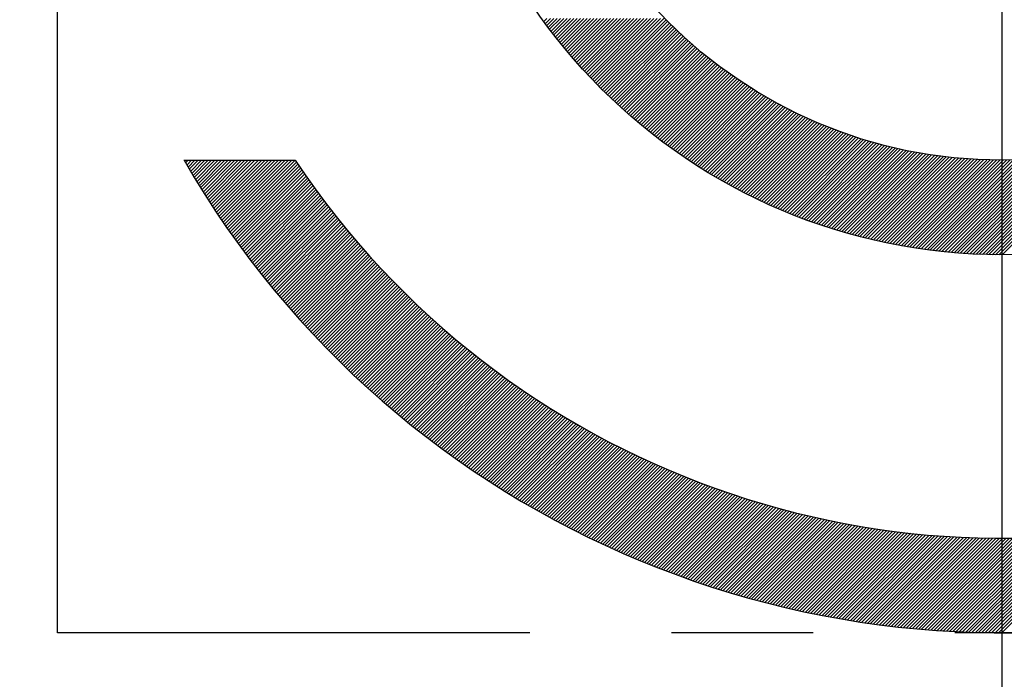
# Model space of a CAD drawing. Units: millimetres. Extents: x 0 to 3121, y -10 to 2219.
# Drawn here: x 2177 to 2182, y 1043 to 1047 of the extents above; entities that cross this region are included whole.
import ezdxf

# ---------------------------------------------------------------- set-up
doc = ezdxf.new("R2010")
doc.units = ezdxf.units.MM
doc.header["$LTSCALE"] = 10
doc.linetypes.add('CENTER', pattern=[2, 1.25, -0.25, 0.25, -0.25])
doc.linetypes.add('PHANTOM', pattern=[2.5, 1.25, -0.25, 0.25, -0.25, 0.25, -0.25])
for name, color, linetype in [('1', 1, 'CENTER'), ('2', 5, 'PHANTOM'), ('DIM', 6, 'Continuous')]:
    doc.layers.add(name, color=color, linetype=linetype)
doc.styles.get("Standard").update_dxf_attribs({"font": 'txt.shx', "bigfont": 'whgtxt.shx'})
doc.dimstyles.new('A0', dxfattribs={"dimtxt": 10, "dimasz": 8, "dimexe": 2, "dimexo": 0.7, "dimgap": 2, "dimtad": 1, "dimtoh": 1, "dimdec": 3, "dimdsep": 46, "dimtxsty": 'Standard', "dimcen": 0.09, "dimclrd": 2, "dimclre": 2, "dimclrt": 6, "dimadec": 0, "dimazin": 2, "dimtfac": 1, "dimtdec": 3, "dimtmove": 0, "dimatfit": 3, "dimfxl": 0, "dimtolj": 1, "dimarcsym": 0})
doc.dimstyles.new('A1', dxfattribs={"dimtxt": 5, "dimasz": 4.5, "dimexe": 2, "dimexo": 0.7, "dimgap": 2, "dimtad": 1, "dimtoh": 1, "dimdec": 3, "dimzin": 9, "dimdsep": 46, "dimtxsty": 'Standard', "dimcen": 0, "dimclrd": 2, "dimclre": 2, "dimclrt": 6, "dimadec": 0, "dimazin": 2, "dimtfac": 1, "dimtdec": 3, "dimtmove": 0, "dimatfit": 3, "dimfxl": 0, "dimtolj": 1, "dimarcsym": 0})

# ---------------------------------------------------------------- blocks, each defined once
blk = doc.blocks.new('*D75')
at = {"layer": 'DEFPOINTS', "color": 0}
for p in [(2470.466, 1338.0628), (2470.466, 1181.0435), (2133.366, 1011.3947)]:
    blk.add_point(p, dxfattribs=at)
at = {"layer": 'DIM', "color": 2, "lineweight": -2}
for p, q in [((2133.366, 1012.0947), (2133.366, 1340.0628)), ((2470.466, 1181.7435), (2470.466, 1340.0628)), ((2145.366, 1338.0628), (2458.466, 1338.0628))]:
    blk.add_line(p, q, dxfattribs=at)
at = {"layer": 'DIM', "color": 2}
for points in [[(2145.366, 1340.0628), (2145.366, 1336.0628), (2133.366, 1338.0628)], [(2458.466, 1340.0628), (2458.466, 1336.0628), (2470.466, 1338.0628)]]:
    blk.add_solid(points, dxfattribs=at)
at = {"layer": 'DIM', "color": 6, "insert": (2301.9585, 1350.5628), "char_height": 15, "attachment_point": 5}
blk.add_mtext('\\A1;337.1', dxfattribs=at)
blk = doc.blocks.new('*X78')
at = {"color": 0}
for p, q in [((6.2808, 6.0686), (6.2969, 6.0848)), ((6.2882, 6.0584), (6.3146, 6.0848)), ((6.2958, 6.0483), (6.3323, 6.0848)), ((6.3033, 6.0381), (6.3499, 6.0848)), ((6.3109, 6.028), (6.3676, 6.0848)), ((6.3185, 6.018), (6.3853, 6.0848)), ((6.3262, 6.008), (6.403, 6.0848)), ((6.3339, 5.998), (6.4207, 6.0848)), ((6.3416, 5.988), (6.4383, 6.0848)), ((6.3494, 5.9781), (6.456, 6.0848)), ((6.3572, 5.9683), (6.4737, 6.0848)), ((6.365, 5.9584), (6.4914, 6.0848)), ((6.3729, 5.9486), (6.509, 6.0848)), ((6.3808, 5.9389), (6.5267, 6.0848)), ((6.3888, 5.9292), (6.5444, 6.0848)), ((6.3968, 5.9195), (6.5621, 6.0848)), ((6.4048, 5.9098), (6.5798, 6.0848)), ((6.4129, 5.9002), (6.5974, 6.0848)), ((6.421, 5.8907), (6.6151, 6.0848)), ((6.4291, 5.8811), (6.6328, 6.0848)), ((6.4373, 5.8716), (6.6505, 6.0848)), ((6.4455, 5.8622), (6.6681, 6.0848)), ((6.4538, 5.8528), (6.6858, 6.0848)), ((6.4621, 5.8434), (6.7035, 6.0848)), ((6.4704, 5.834), (6.7212, 6.0848)), ((6.4788, 5.8247), (6.7389, 6.0848)), ((6.4872, 5.8154), (6.7565, 6.0848)), ((6.4956, 5.8062), (6.7742, 6.0848)), ((6.5041, 5.797), (6.7919, 6.0848)), ((6.5126, 5.7878), (6.8096, 6.0848)), ((6.5212, 5.7787), (6.8272, 6.0848)), ((6.5298, 5.7696), (6.8449, 6.0848)), ((6.5384, 5.7606), (6.8626, 6.0848)), ((6.5471, 5.7516), (6.8803, 6.0848)), ((6.5558, 5.7426), (6.898, 6.0848)), ((6.5645, 5.7336), (6.9156, 6.0848)), ((6.5733, 5.7247), (6.9268, 6.0783)), ((6.5821, 5.7159), (6.9356, 6.0694)), ((6.5909, 5.707), (6.9445, 6.0606)), ((6.5998, 5.6983), (6.9534, 6.0518)), ((6.6087, 5.6895), (6.9623, 6.0431)), ((6.6177, 5.6808), (6.9713, 6.0344)), ((6.6267, 5.6721), (6.9803, 6.0257)), ((6.6357, 5.6634), (6.9894, 6.0171)), ((6.6448, 5.6548), (6.9985, 6.0086)), ((6.6539, 5.6463), (7.0077, 6)), ((6.663, 5.6377), (7.0169, 5.9916)), ((6.6722, 5.6292), (7.0261, 5.9831)), ((6.6814, 5.6208), (7.0354, 5.9747)), ((6.6907, 5.6123), (7.0447, 5.9664)), ((6.7, 5.604), (7.0541, 5.9581)), ((6.7093, 5.5956), (7.0635, 5.9499)), ((6.7187, 5.5873), (7.073, 5.9416)), ((6.7281, 5.579), (7.0825, 5.9335)), ((6.7375, 5.5708), (7.0921, 5.9254)), ((6.747, 5.5626), (7.1017, 5.9173)), ((6.7565, 5.5544), (7.1113, 5.9093)), ((6.766, 5.5463), (7.121, 5.9013)), ((6.7756, 5.5382), (7.1308, 5.8933)), ((6.7852, 5.5301), (7.1405, 5.8854)), ((6.7949, 5.5221), (7.1504, 5.8776)), ((6.8046, 5.5141), (7.1602, 5.8698)), ((6.8143, 5.5062), (7.1702, 5.862)), ((6.8241, 5.4983), (7.1801, 5.8543)), ((6.8339, 5.4904), (7.1901, 5.8466)), ((6.8438, 5.4826), (7.2002, 5.839)), ((6.8537, 5.4748), (7.2103, 5.8314)), ((6.8636, 5.467), (7.2204, 5.8239)), ((6.8735, 5.4593), (7.2306, 5.8164)), ((6.8835, 5.4516), (7.2409, 5.809)), ((6.8936, 5.444), (7.2511, 5.8016)), ((6.9037, 5.4364), (7.2615, 5.7942)), ((6.9138, 5.4288), (7.2718, 5.7869)), ((6.9239, 5.4213), (7.2823, 5.7797)), ((6.9341, 5.4138), (7.2927, 5.7725)), ((6.9443, 5.4064), (7.3032, 5.7653)), ((6.9546, 5.399), (7.3138, 5.7582)), ((6.9649, 5.3916), (7.3244, 5.7511)), ((6.9752, 5.3842), (7.3351, 5.7441)), ((6.9856, 5.377), (7.3458, 5.7371)), ((6.996, 5.3697), (7.3565, 5.7302)), ((7.0065, 5.3625), (7.3673, 5.7233)), ((7.017, 5.3553), (7.3782, 5.7165)), ((7.0275, 5.3481), (7.389, 5.7097)), ((7.0381, 5.341), (7.4, 5.7029)), ((7.0487, 5.334), (7.411, 5.6962)), ((7.0594, 5.327), (7.422, 5.6896)), ((7.0701, 5.32), (7.4331, 5.683)), ((7.0808, 5.313), (7.4442, 5.6765)), ((7.0916, 5.3061), (7.4554, 5.67)), ((7.1024, 5.2992), (7.4666, 5.6635)), ((7.1132, 5.2924), (7.4779, 5.6571)), ((7.1241, 5.2856), (7.4892, 5.6508)), ((7.135, 5.2789), (7.5006, 5.6445)), ((7.146, 5.2722), (7.512, 5.6382)), ((7.157, 5.2655), (7.5235, 5.632)), ((7.1681, 5.2589), (7.5351, 5.6259)), ((7.1791, 5.2523), (7.5466, 5.6198)), ((7.1903, 5.2457), (7.5583, 5.6137)), ((7.2015, 5.2392), (7.5699, 5.6077)), ((7.2127, 5.2328), (7.5817, 5.6018)), ((7.2239, 5.2263), (7.5935, 5.5959)), ((7.2352, 5.22), (7.6053, 5.59)), ((7.2465, 5.2136), (7.6172, 5.5843)), ((7.2579, 5.2073), (7.6291, 5.5785)), ((7.2693, 5.2011), (7.6411, 5.5728)), ((7.2808, 5.1948), (7.6532, 5.5672)), ((7.2923, 5.1887), (7.6653, 5.5616)), ((7.3038, 5.1825), (7.6774, 5.5561)), ((7.3154, 5.1764), (7.6896, 5.5506)), ((7.3271, 5.1704), (7.7019, 5.5452)), ((7.3387, 5.1644), (7.7142, 5.5399)), ((7.3504, 5.1584), (7.7266, 5.5345)), ((7.3622, 5.1525), (7.739, 5.5293)), ((7.374, 5.1466), (7.7515, 5.5241)), ((7.3858, 5.1408), (7.764, 5.519)), ((7.3977, 5.135), (7.7766, 5.5139)), ((7.4097, 5.1292), (7.7893, 5.5089)), ((7.4216, 5.1235), (7.802, 5.5039)), ((7.4336, 5.1179), (7.8147, 5.499)), ((7.4457, 5.1123), (7.8276, 5.4941)), ((7.4578, 5.1067), (7.8405, 5.4893)), ((7.47, 5.1012), (7.8534, 5.4846)), ((7.4822, 5.0957), (7.8664, 5.4799)), ((7.4944, 5.0902), (7.8795, 5.4753)), ((7.5067, 5.0849), (7.8926, 5.4707)), ((7.519, 5.0795), (7.9058, 5.4663)), ((7.5314, 5.0742), (7.919, 5.4618)), ((7.5438, 5.069), (7.9323, 5.4574)), ((7.5563, 5.0637), (7.9457, 5.4531)), ((7.5688, 5.0586), (7.9591, 5.4489)), ((7.5814, 5.0535), (7.9726, 5.4447)), ((7.594, 5.0484), (7.9862, 5.4406)), ((7.6067, 5.0434), (7.9998, 5.4365)), ((7.6194, 5.0384), (8.0135, 5.4326)), ((7.6321, 5.0335), (8.0273, 5.4286)), ((7.6449, 5.0286), (8.0411, 5.4248)), ((7.6578, 5.0238), (8.055, 5.421)), ((7.6707, 5.019), (8.0689, 5.4173)), ((7.6836, 5.0143), (8.0829, 5.4136)), ((7.6966, 5.0096), (8.097, 5.41)), ((7.7097, 5.005), (8.1112, 5.4065)), ((7.7228, 5.0004), (8.1254, 5.4031)), ((7.7359, 4.9959), (8.1397, 5.3997)), ((7.7491, 4.9914), (8.1541, 5.3964)), ((7.7624, 4.987), (8.1686, 5.3932)), ((7.7757, 4.9826), (8.1831, 5.39)), ((7.789, 4.9783), (8.1977, 5.387)), ((7.8025, 4.974), (8.2124, 5.384)), ((7.8159, 4.9698), (8.2271, 5.381)), ((7.8294, 4.9656), (8.242, 5.3782)), ((7.843, 4.9615), (8.2569, 5.3754)), ((7.8566, 4.9575), (8.2719, 5.3727)), ((7.8703, 4.9535), (8.2869, 5.3701)), ((8.5849, 4.8372), (9.1164, 5.3687)), ((8.6019, 4.8366), (9.1377, 5.3724)), ((8.6191, 4.836), (9.1593, 5.3763)), ((8.6363, 4.8356), (9.1811, 5.3804)), ((8.6536, 4.8352), (9.2031, 5.3847)), ((8.671, 4.835), (9.2254, 5.3894)), ((8.6886, 4.8348), (9.248, 5.3943)), ((8.7062, 4.8348), (9.2709, 5.3995)), ((4.3773, 5.3319), (4.3802, 5.3348)), ((4.3838, 5.3207), (4.3979, 5.3348)), ((4.3903, 5.3096), (4.4155, 5.3348)), ((4.3969, 5.2984), (4.4332, 5.3348)), ((4.4034, 5.2873), (4.4509, 5.3348)), ((4.41, 5.2762), (4.4686, 5.3348)), ((4.4166, 5.2652), (4.4863, 5.3348)), ((4.4233, 5.2541), (4.5039, 5.3348)), ((4.4299, 5.2431), (4.5216, 5.3348)), ((4.4366, 5.2321), (4.5393, 5.3348)), ((4.4433, 5.2211), (4.557, 5.3348)), ((4.45, 5.2102), (4.5746, 5.3348)), ((4.4568, 5.1993), (4.5923, 5.3348)), ((4.4636, 5.1884), (4.61, 5.3348)), ((4.4704, 5.1775), (4.6277, 5.3348)), ((4.4772, 5.1666), (4.6454, 5.3348)), ((4.4841, 5.1558), (4.663, 5.3348)), ((4.4909, 5.145), (4.6807, 5.3348)), ((4.4978, 5.1342), (4.6984, 5.3348)), ((4.5048, 5.1235), (4.7161, 5.3348)), ((4.5117, 5.1127), (4.7337, 5.3348)), ((4.5187, 5.102), (4.7514, 5.3348)), ((4.5257, 5.0914), (4.7691, 5.3348)), ((4.5327, 5.0807), (4.7868, 5.3348)), ((4.5397, 5.0701), (4.8045, 5.3348)), ((4.5468, 5.0594), (4.8221, 5.3348)), ((4.5539, 5.0488), (4.8398, 5.3348)), ((4.561, 5.0383), (4.8575, 5.3348)), ((4.5681, 5.0277), (4.8752, 5.3348)), ((4.5753, 5.0172), (4.8928, 5.3348)), ((4.5825, 5.0067), (4.9105, 5.3348)), ((4.5897, 4.9962), (4.9282, 5.3348)), ((4.5969, 4.9858), (4.9459, 5.3348)), ((4.6041, 4.9754), (4.9636, 5.3348)), ((4.6114, 4.965), (4.971, 5.3246)), ((7.884, 4.9495), (8.3021, 5.3676)), ((7.8978, 4.9456), (8.3173, 5.3652)), ((7.9117, 4.9418), (8.3326, 5.3628)), ((7.9256, 4.938), (8.348, 5.3605)), ((7.9395, 4.9343), (8.3635, 5.3583)), ((7.9535, 4.9306), (8.3791, 5.3562)), ((7.9676, 4.927), (8.3948, 5.3542)), ((7.9817, 4.9235), (8.4105, 5.3523)), ((7.9959, 4.92), (8.4264, 5.3505)), ((8.0101, 4.9166), (8.4423, 5.3487)), ((8.0245, 4.9132), (8.4583, 5.3471)), ((8.0388, 4.9099), (8.4745, 5.3455)), ((8.0532, 4.9066), (8.4907, 5.3441)), ((8.0677, 4.9034), (8.507, 5.3427)), ((8.0823, 4.9003), (8.5234, 5.3414)), ((8.0969, 4.8972), (8.5399, 5.3403)), ((8.1116, 4.8942), (8.5566, 5.3392)), ((8.1263, 4.8913), (8.5733, 5.3383)), ((8.1411, 4.8884), (8.5902, 5.3375)), ((8.156, 4.8856), (8.6071, 5.3367)), ((8.1709, 4.8829), (8.6242, 5.3361)), ((8.1859, 4.8802), (8.6413, 5.3356)), ((8.201, 4.8776), (8.6586, 5.3352)), ((8.2161, 4.875), (8.676, 5.335)), ((8.2313, 4.8725), (8.6936, 5.3348)), ((8.2466, 4.8701), (8.7112, 5.3348)), ((8.2619, 4.8678), (8.729, 5.3349)), ((8.2773, 4.8655), (8.7469, 5.3351)), ((8.2928, 4.8633), (8.765, 5.3355)), ((8.3084, 4.8612), (8.7831, 5.336)), ((8.324, 4.8592), (8.8014, 5.3366)), ((8.3397, 4.8572), (8.8199, 5.3374)), ((8.3555, 4.8553), (8.8385, 5.3383)), ((8.3713, 4.8535), (8.8572, 5.3394)), ((8.3873, 4.8517), (8.8761, 5.3406)), ((8.4033, 4.8501), (8.8952, 5.342)), ((8.4194, 4.8485), (8.9144, 5.3435)), ((8.4355, 4.847), (8.9338, 5.3452)), ((8.4518, 4.8456), (8.9533, 5.3471)), ((8.4681, 4.8442), (8.973, 5.3491)), ((8.4846, 4.843), (8.9929, 5.3513)), ((8.5011, 4.8418), (9.013, 5.3537)), ((8.5176, 4.8407), (9.0333, 5.3563)), ((8.5343, 4.8397), (9.0537, 5.3591)), ((8.5511, 4.8388), (9.0744, 5.3621)), ((8.5679, 4.838), (9.0953, 5.3653)), ((4.6187, 4.9546), (4.9781, 5.314)), ((4.626, 4.9442), (4.9853, 5.3035)), ((4.6334, 4.9339), (4.9924, 5.293)), ((4.6407, 4.9236), (4.9996, 5.2825)), ((4.6481, 4.9133), (5.0069, 5.272)), ((4.6555, 4.903), (5.0141, 5.2616)), ((4.663, 4.8928), (5.0214, 5.2512)), ((4.6704, 4.8826), (5.0287, 5.2408)), ((4.6779, 4.8724), (5.036, 5.2305)), ((4.6854, 4.8622), (5.0434, 5.2201)), ((4.6929, 4.852), (5.0507, 5.2098)), ((4.7005, 4.8419), (5.0581, 5.1996)), ((4.7081, 4.8318), (5.0656, 5.1893)), ((4.7156, 4.8217), (5.073, 5.1791)), ((4.7233, 4.8117), (5.0805, 5.1689)), ((4.7309, 4.8016), (5.088, 5.1587)), ((4.7386, 4.7916), (5.0955, 5.1486)), ((4.7463, 4.7816), (5.1031, 5.1384)), ((4.754, 4.7716), (5.1107, 5.1283)), ((4.7617, 4.7617), (5.1183, 5.1183)), ((4.7694, 4.7518), (5.1259, 5.1082)), ((4.7772, 4.7419), (5.1335, 5.0982)), ((4.785, 4.732), (5.1412, 5.0882)), ((4.7928, 4.7221), (5.1489, 5.0782)), ((4.8007, 4.7123), (5.1567, 5.0683)), ((4.8085, 4.7025), (5.1644, 5.0584)), ((4.8164, 4.6927), (5.1722, 5.0485)), ((4.8243, 4.6829), (5.18, 5.0386)), ((4.8323, 4.6732), (5.1878, 5.0287)), ((4.8402, 4.6635), (5.1957, 5.0189)), ((4.8482, 4.6538), (5.2036, 5.0091)), ((4.8562, 4.6441), (5.2115, 4.9994)), ((4.8642, 4.6344), (5.2194, 4.9896)), ((4.8723, 4.6248), (5.2274, 4.9799)), ((4.8803, 4.6152), (5.2354, 4.9702)), ((4.8884, 4.6056), (5.2434, 4.9605)), ((4.8965, 4.596), (5.2514, 4.9509)), ((4.9047, 4.5865), (5.2594, 4.9412)), ((4.9128, 4.577), (5.2675, 4.9316)), ((4.921, 4.5675), (5.2756, 4.9221)), ((4.9292, 4.558), (5.2838, 4.9125)), ((4.9374, 4.5485), (5.2919, 4.903)), ((4.9457, 4.5391), (5.3001, 4.8935)), ((4.954, 4.5297), (5.3083, 4.884)), ((4.9622, 4.5203), (5.3165, 4.8746)), ((4.9706, 4.5109), (5.3248, 4.8652)), ((4.9789, 4.5016), (5.3331, 4.8558)), ((4.9873, 4.4923), (5.3414, 4.8464)), ((4.9956, 4.483), (5.3497, 4.837)), ((5.004, 4.4737), (5.358, 4.8277)), ((5.0125, 4.4644), (5.3664, 4.8184)), ((5.0209, 4.4552), (5.3748, 4.8091)), ((5.0294, 4.446), (5.3832, 4.7999)), ((5.0379, 4.4368), (5.3917, 4.7907)), ((5.0464, 4.4277), (5.4002, 4.7815)), ((5.0549, 4.4185), (5.4087, 4.7723)), ((5.0635, 4.4094), (5.4172, 4.7631)), ((5.072, 4.4003), (5.4258, 4.754)), ((5.0806, 4.3912), (5.4343, 4.7449)), ((5.0893, 4.3822), (5.4429, 4.7358)), ((5.0979, 4.3731), (5.4515, 4.7268)), ((5.1066, 4.3641), (5.4602, 4.7177)), ((5.1153, 4.3551), (5.4689, 4.7087)), ((5.124, 4.3462), (5.4776, 4.6997)), ((5.1327, 4.3372), (5.4863, 4.6908)), ((5.1415, 4.3283), (5.495, 4.6819)), ((5.1502, 4.3194), (5.5038, 4.673)), ((5.159, 4.3105), (5.5126, 4.6641)), ((5.1679, 4.3017), (5.5214, 4.6552)), ((5.1767, 4.2928), (5.5303, 4.6464)), ((5.1856, 4.284), (5.5391, 4.6376)), ((5.1945, 4.2752), (5.548, 4.6288)), ((5.2034, 4.2665), (5.5569, 4.62)), ((5.2123, 4.2577), (5.5659, 4.6113)), ((5.2213, 4.249), (5.5749, 4.6026)), ((5.2302, 4.2403), (5.5838, 4.5939)), ((5.2392, 4.2316), (5.5929, 4.5852)), ((5.2483, 4.223), (5.6019, 4.5766)), ((5.2573, 4.2143), (5.611, 4.568)), ((5.2664, 4.2057), (5.6201, 4.5594)), ((5.2755, 4.1971), (5.6292, 4.5508)), ((5.2846, 4.1885), (5.6383, 4.5423)), ((5.2937, 4.18), (5.6475, 4.5338)), ((5.3028, 4.1715), (5.6567, 4.5253)), ((5.312, 4.163), (5.6659, 4.5168)), ((5.3212, 4.1545), (5.6751, 4.5084)), ((5.3304, 4.146), (5.6844, 4.5)), ((5.3397, 4.1376), (5.6937, 4.4916)), ((5.3489, 4.1292), (5.703, 4.4832)), ((5.3582, 4.1208), (5.7123, 4.4749)), ((5.3675, 4.1124), (5.7217, 4.4666)), ((5.3769, 4.1041), (5.7311, 4.4583)), ((5.3862, 4.0958), (5.7405, 4.45)), ((5.3956, 4.0875), (5.7499, 4.4418)), ((5.405, 4.0792), (5.7594, 4.4335)), ((5.4144, 4.0709), (5.7688, 4.4253)), ((5.4239, 4.0627), (5.7784, 4.4172)), ((5.4333, 4.0545), (5.7879, 4.409)), ((5.4428, 4.0463), (5.7975, 4.4009)), ((5.4523, 4.0381), (5.807, 4.3928)), ((5.4618, 4.03), (5.8166, 4.3848)), ((5.4714, 4.0218), (5.8263, 4.3767)), ((5.481, 4.0137), (5.8359, 4.3687)), ((5.4906, 4.0056), (5.8456, 4.3607)), ((5.5002, 3.9976), (5.8553, 4.3527)), ((5.5098, 3.9896), (5.8651, 4.3448)), ((5.5195, 3.9815), (5.8748, 4.3369)), ((5.5292, 3.9736), (5.8846, 4.329)), ((5.5389, 3.9656), (5.8944, 4.3211)), ((5.5486, 3.9576), (5.9042, 4.3132)), ((5.5584, 3.9497), (5.9141, 4.3054)), ((5.5682, 3.9418), (5.924, 4.2976)), ((5.578, 3.9339), (5.9339, 4.2899)), ((5.5878, 3.9261), (5.9438, 4.2821)), ((5.5976, 3.9183), (5.9538, 4.2744)), ((5.6075, 3.9104), (5.9638, 4.2667)), ((5.6174, 3.9027), (5.9738, 4.259)), ((5.6273, 3.8949), (5.9838, 4.2514)), ((5.6372, 3.8871), (5.9939, 4.2438)), ((5.6472, 3.8794), (6.0039, 4.2362)), ((5.6572, 3.8717), (6.0141, 4.2286)), ((5.6672, 3.8641), (6.0242, 4.2211)), ((5.6772, 3.8564), (6.0344, 4.2136)), ((5.6872, 3.8488), (6.0445, 4.2061)), ((5.6973, 3.8412), (6.0547, 4.1986)), ((5.7074, 3.8336), (6.065, 4.1912)), ((5.7175, 3.826), (6.0752, 4.1837)), ((5.7277, 3.8185), (6.0855, 4.1763)), ((5.7378, 3.811), (6.0958, 4.169)), ((5.748, 3.8035), (6.1062, 4.1616)), ((5.7582, 3.796), (6.1166, 4.1543)), ((5.7685, 3.7886), (6.1269, 4.147)), ((5.7787, 3.7811), (6.1374, 4.1398)), ((5.789, 3.7737), (6.1478, 4.1325)), ((5.7993, 3.7664), (6.1583, 4.1253)), ((5.8096, 3.759), (6.1688, 4.1181)), ((5.82, 3.7517), (6.1793, 4.111)), ((5.8303, 3.7444), (6.1898, 4.1039)), ((5.8407, 3.7371), (6.2004, 4.0968)), ((5.8511, 3.7298), (6.211, 4.0897)), ((5.8616, 3.7226), (6.2216, 4.0826)), ((5.872, 3.7154), (6.2323, 4.0756)), ((5.8825, 3.7082), (6.2429, 4.0686)), ((5.893, 3.701), (6.2536, 4.0616)), ((5.9036, 3.6938), (6.2644, 4.0547)), ((5.9141, 3.6867), (6.2751, 4.0477)), ((5.9247, 3.6796), (6.2859, 4.0408)), ((5.9353, 3.6725), (6.2967, 4.034)), ((5.9459, 3.6655), (6.3075, 4.0271)), ((5.9566, 3.6585), (6.3184, 4.0203)), ((5.9672, 3.6515), (6.3293, 4.0135)), ((5.9779, 3.6445), (6.3402, 4.0067)), ((5.9886, 3.6375), (6.3511, 4)), ((5.9994, 3.6306), (6.3621, 3.9933)), ((6.0102, 3.6237), (6.3731, 3.9866)), ((6.0209, 3.6168), (6.3841, 3.98)), ((6.0318, 3.6099), (6.3952, 3.9733)), ((6.0426, 3.6031), (6.4062, 3.9667)), ((6.0535, 3.5963), (6.4173, 3.9601)), ((6.0643, 3.5895), (6.4285, 3.9536)), ((6.0753, 3.5827), (6.4396, 3.9471)), ((6.0862, 3.576), (6.4508, 3.9406)), ((6.0971, 3.5692), (6.462, 3.9341)), ((6.1081, 3.5625), (6.4732, 3.9277)), ((6.1191, 3.5559), (6.4845, 3.9212)), ((6.1302, 3.5492), (6.4958, 3.9149)), ((6.1412, 3.5426), (6.5071, 3.9085)), ((6.1523, 3.536), (6.5185, 3.9022)), ((6.1634, 3.5294), (6.5298, 3.8959)), ((6.1745, 3.5229), (6.5412, 3.8896)), ((6.1857, 3.5163), (6.5527, 3.8833)), ((6.1968, 3.5098), (6.5641, 3.8771)), ((6.208, 3.5034), (6.5756, 3.8709)), ((6.2193, 3.4969), (6.5871, 3.8648)), ((6.2305, 3.4905), (6.5987, 3.8586)), ((6.2418, 3.4841), (6.6102, 3.8525)), ((6.2531, 3.4777), (6.6218, 3.8464)), ((6.2644, 3.4713), (6.6334, 3.8404)), ((6.2758, 3.465), (6.6451, 3.8343)), ((6.2871, 3.4587), (6.6568, 3.8284)), ((6.2985, 3.4524), (6.6685, 3.8224)), ((6.31, 3.4462), (6.6802, 3.8164)), ((6.3214, 3.4399), (6.692, 3.8105)), ((6.3329, 3.4337), (6.7038, 3.8047)), ((6.3444, 3.4276), (6.7156, 3.7988)), ((6.3559, 3.4214), (6.7275, 3.793)), ((6.3674, 3.4153), (6.7394, 3.7872)), ((6.379, 3.4092), (6.7513, 3.7814)), ((6.3906, 3.4031), (6.7632, 3.7757)), ((6.4022, 3.397), (6.7752, 3.77)), ((6.4139, 3.391), (6.7872, 3.7643)), ((6.4256, 3.385), (6.7992, 3.7586)), ((6.4373, 3.379), (6.8113, 3.753)), ((6.449, 3.3731), (6.8234, 3.7474)), ((6.4607, 3.3672), (6.8355, 3.7419)), ((6.4725, 3.3613), (6.8476, 3.7364)), ((6.4843, 3.3554), (6.8598, 3.7309)), ((6.4962, 3.3495), (6.872, 3.7254)), ((6.508, 3.3437), (6.8842, 3.7199)), ((6.5199, 3.3379), (6.8965, 3.7145)), ((6.5318, 3.3321), (6.9088, 3.7092)), ((6.5437, 3.3264), (6.9211, 3.7038)), ((6.5557, 3.3207), (6.9335, 3.6985)), ((6.5677, 3.315), (6.9459, 3.6932)), ((6.5797, 3.3093), (6.9583, 3.6879)), ((6.5917, 3.3037), (6.9708, 3.6827)), ((6.6038, 3.2981), (6.9833, 3.6775)), ((6.6159, 3.2925), (6.9958, 3.6724)), ((6.628, 3.2869), (7.0083, 3.6672)), ((6.6402, 3.2814), (7.0209, 3.6621)), ((6.6523, 3.2759), (7.0335, 3.6571)), ((6.6645, 3.2704), (7.0461, 3.652)), ((6.6768, 3.265), (7.0588, 3.647)), ((6.689, 3.2596), (7.0715, 3.642)), ((6.7013, 3.2542), (7.0842, 3.6371)), ((6.7136, 3.2488), (7.097, 3.6322)), ((6.726, 3.2435), (7.1098, 3.6273)), ((6.7383, 3.2382), (7.1226, 3.6225)), ((6.7507, 3.2329), (7.1355, 3.6177)), ((6.7631, 3.2276), (7.1484, 3.6129)), ((6.7756, 3.2224), (7.1613, 3.6081)), ((6.7881, 3.2172), (7.1743, 3.6034)), ((6.8006, 3.212), (7.1873, 3.5987)), ((6.8131, 3.2069), (7.2003, 3.5941)), ((6.8257, 3.2017), (7.2134, 3.5895)), ((6.8383, 3.1967), (7.2265, 3.5849)), ((6.8509, 3.1916), (7.2396, 3.5803)), ((6.8635, 3.1866), (7.2528, 3.5758)), ((6.8762, 3.1816), (7.266, 3.5713)), ((6.8889, 3.1766), (7.2792, 3.5669)), ((6.9016, 3.1716), (7.2925, 3.5625)), ((6.9144, 3.1667), (7.3058, 3.5581)), ((6.9272, 3.1618), (7.3191, 3.5538)), ((6.94, 3.157), (7.3325, 3.5495)), ((6.9528, 3.1521), (7.3459, 3.5452)), ((6.9657, 3.1473), (7.3593, 3.541)), ((6.9786, 3.1426), (7.3728, 3.5367)), ((6.9916, 3.1378), (7.3863, 3.5326)), ((7.0045, 3.1331), (7.3999, 3.5285)), ((7.0175, 3.1284), (7.4134, 3.5244)), ((7.0305, 3.1238), (7.4271, 3.5203)), ((7.0436, 3.1192), (7.4407, 3.5163)), ((7.0567, 3.1146), (7.4544, 3.5123)), ((7.0698, 3.11), (7.4681, 3.5083)), ((7.083, 3.1055), (7.4819, 3.5044)), ((7.0961, 3.101), (7.4957, 3.5005)), ((7.1093, 3.0965), (7.5095, 3.4967)), ((7.1226, 3.0921), (7.5234, 3.4929)), ((7.1358, 3.0877), (7.5373, 3.4891)), ((7.1491, 3.0833), (7.5513, 3.4854)), ((7.1625, 3.0789), (7.5653, 3.4817)), ((7.1758, 3.0746), (7.5793, 3.4781)), ((7.1892, 3.0703), (7.5934, 3.4745)), ((7.2027, 3.0661), (7.6075, 3.4709)), ((7.2161, 3.0619), (7.6216, 3.4673)), ((7.2296, 3.0577), (7.6358, 3.4639)), ((7.2431, 3.0535), (7.65, 3.4604)), ((7.2567, 3.0494), (7.6643, 3.457)), ((7.2703, 3.0453), (7.6786, 3.4536)), ((7.2839, 3.0412), (7.6929, 3.4503)), ((7.2975, 3.0372), (7.7073, 3.447)), ((7.3112, 3.0332), (7.7217, 3.4437)), ((7.3249, 3.0292), (7.7362, 3.4405)), ((7.3387, 3.0253), (7.7507, 3.4373)), ((7.3525, 3.0214), (7.7652, 3.4342)), ((7.3663, 3.0176), (7.7798, 3.4311)), ((7.3801, 3.0137), (7.7944, 3.428)), ((7.394, 3.0099), (7.8091, 3.425)), ((7.4079, 3.0062), (7.8238, 3.4221)), ((7.4219, 3.0024), (7.8386, 3.4191)), ((7.4358, 2.9988), (7.8534, 3.4163)), ((7.4499, 2.9951), (7.8682, 3.4134)), ((7.4639, 2.9915), (7.8831, 3.4106)), ((7.478, 2.9879), (7.898, 3.4079)), ((7.4921, 2.9843), (7.913, 3.4052)), ((7.5063, 2.9808), (7.928, 3.4025)), ((7.5205, 2.9773), (7.9431, 3.3999)), ((7.5347, 2.9739), (7.9582, 3.3973)), ((7.549, 2.9705), (7.9733, 3.3948)), ((7.5633, 2.9671), (7.9885, 3.3923)), ((7.5776, 2.9637), (8.0038, 3.3899)), ((7.592, 2.9604), (8.019, 3.3875)), ((7.6064, 2.9572), (8.0344, 3.3852)), ((7.6208, 2.9539), (8.0498, 3.3829)), ((7.6353, 2.9507), (8.0652, 3.3806)), ((7.6498, 2.9476), (8.0807, 3.3784)), ((7.6644, 2.9444), (8.0962, 3.3763)), ((7.679, 2.9414), (8.1118, 3.3742)), ((7.6936, 2.9383), (8.1274, 3.3721)), ((7.7083, 2.9353), (8.1431, 3.3701)), ((7.723, 2.9323), (8.1588, 3.3682)), ((7.7377, 2.9294), (8.1746, 3.3662)), ((7.7525, 2.9265), (8.1904, 3.3644)), ((7.7673, 2.9236), (8.2063, 3.3626)), ((7.7822, 2.9208), (8.2222, 3.3608)), ((7.7971, 2.9181), (8.2382, 3.3591)), ((7.812, 2.9153), (8.2542, 3.3575)), ((7.827, 2.9126), (8.2703, 3.3559)), ((7.842, 2.91), (8.2864, 3.3544)), ((7.8571, 2.9073), (8.3026, 3.3529)), ((7.8722, 2.9048), (8.3189, 3.3514)), ((7.8873, 2.9022), (8.3352, 3.3501)), ((7.9025, 2.8997), (8.3515, 3.3488)), ((7.9177, 2.8973), (8.3679, 3.3475)), ((7.933, 2.8949), (8.3844, 3.3463)), ((7.9483, 2.8925), (8.4009, 3.3451)), ((7.9637, 2.8902), (8.4175, 3.344)), ((7.9791, 2.8879), (8.4342, 3.343)), ((7.9945, 2.8856), (8.4509, 3.342)), ((8.01, 2.8834), (8.4676, 3.3411)), ((8.0255, 2.8813), (8.4844, 3.3402)), ((8.0411, 2.8792), (8.5013, 3.3394)), ((8.0567, 2.8771), (8.5183, 3.3387)), ((8.0723, 2.8751), (8.5353, 3.338)), ((8.088, 2.8731), (8.5523, 3.3374)), ((8.1038, 2.8712), (8.5694, 3.3369)), ((8.1195, 2.8693), (8.5866, 3.3364)), ((8.1354, 2.8674), (8.6039, 3.3359)), ((8.1513, 2.8656), (8.6212, 3.3356)), ((8.2963, 2.8516), (8.7801, 3.3354)), ((8.3127, 2.8503), (8.7981, 3.3357)), ((8.3291, 2.849), (8.8162, 3.3361)), ((8.3455, 2.8478), (8.8344, 3.3366)), ((8.362, 2.8466), (8.8526, 3.3372)), ((8.3786, 2.8455), (8.8709, 3.3378)), ((8.3952, 2.8444), (8.8893, 3.3385)), ((8.4119, 2.8434), (8.9078, 3.3393)), ((8.4286, 2.8425), (8.9263, 3.3402)), ((8.4454, 2.8416), (8.945, 3.3411)), ((8.4622, 2.8407), (8.9637, 3.3422)), ((8.4791, 2.8399), (8.9825, 3.3433)), ((8.496, 2.8392), (9.0014, 3.3445)), ((8.513, 2.8385), (9.0203, 3.3458)), ((8.5301, 2.8379), (9.0394, 3.3472)), ((8.5472, 2.8373), (9.0585, 3.3486)), ((8.5643, 2.8368), (9.0777, 3.3502)), ((8.5816, 2.8363), (9.0971, 3.3518)), ((8.5988, 2.8359), (9.1165, 3.3536)), ((8.6162, 2.8356), (9.136, 3.3554)), ((8.6336, 2.8353), (9.1556, 3.3573)), ((8.651, 2.8351), (9.1753, 3.3593)), ((8.6686, 2.8349), (9.1951, 3.3615)), ((8.6861, 2.8348), (9.215, 3.3637)), ((8.7038, 2.8348), (9.235, 3.366)), ((8.1672, 2.8639), (8.6386, 3.3353)), ((8.1832, 2.8622), (8.656, 3.3351)), ((8.1992, 2.8605), (8.6736, 3.3349)), ((8.2152, 2.8589), (8.6911, 3.3348)), ((8.2314, 2.8573), (8.7088, 3.3348)), ((8.2475, 2.8558), (8.7265, 3.3348)), ((8.2637, 2.8544), (8.7443, 3.3349)), ((8.28, 2.8529), (8.7622, 3.3351))]:
    blk.add_line(p, q, dxfattribs=at)

msp = doc.modelspace()

# ---------------------------------------------------------------- linework, layer by layer
msp.add_line((2178.0858, 1045.8507), (2178.6743, 1045.8507))
for radius in [3, 2.5]:
    msp.add_circle((2182.416, 1048.3507), radius)
for radius, start, end in [(5, 210, 150), (4.5, 213.749, 146.251)]:
    msp.add_arc((2182.416, 1048.3507), radius, start, end)
at = {"layer": '1'}
msp.add_line((2182.416, 956.3507), (2182.416, 1066.3507), dxfattribs=at)
msp.add_arc((2183.366, 1011.3507), 45.5, 90, 270, dxfattribs=at)
at = {"layer": '2', "ltscale": 0.3}
for p, q in [((2177.416, 1043.3507), (2177.416, 1053.3507)), ((2187.416, 1043.3507), (2177.416, 1043.3507))]:
    msp.add_line(p, q, dxfattribs=at)

# ---------------------------------------------------------------- block references
msp.add_blockref('*X78', (2173.7102, 1040.5159))

# ---------------------------------------------------------------- dimensions: what is measured, and where the dimension line sits
at = {"layer": 'DIM'}
dim = msp.add_linear_dim(base=(2470.466, 1338.0628), p1=(2133.366, 1011.3947), p2=(2470.466, 1181.0435), dimstyle='A0', override={"dimtxt": 15, "dimasz": 12, "dimgap": 5, "dimdec": 1}, dxfattribs=at)
dim.commit()
dim.dimension.update_dxf_attribs({"geometry": '*D75', "text_midpoint": (2301.9585, 1338.0628), "dimtype": 160})

# ---------------------------------------------------------------- leaders
msp.add_leader([(2412.655, 977.732), (2031.8273, 1165.7233), (1883.3834, 1165.7233)], dimstyle='A1', override={"dimasz": 12, "dimtad": 0}, dxfattribs=at)

doc.saveas('drawing.dxf')
